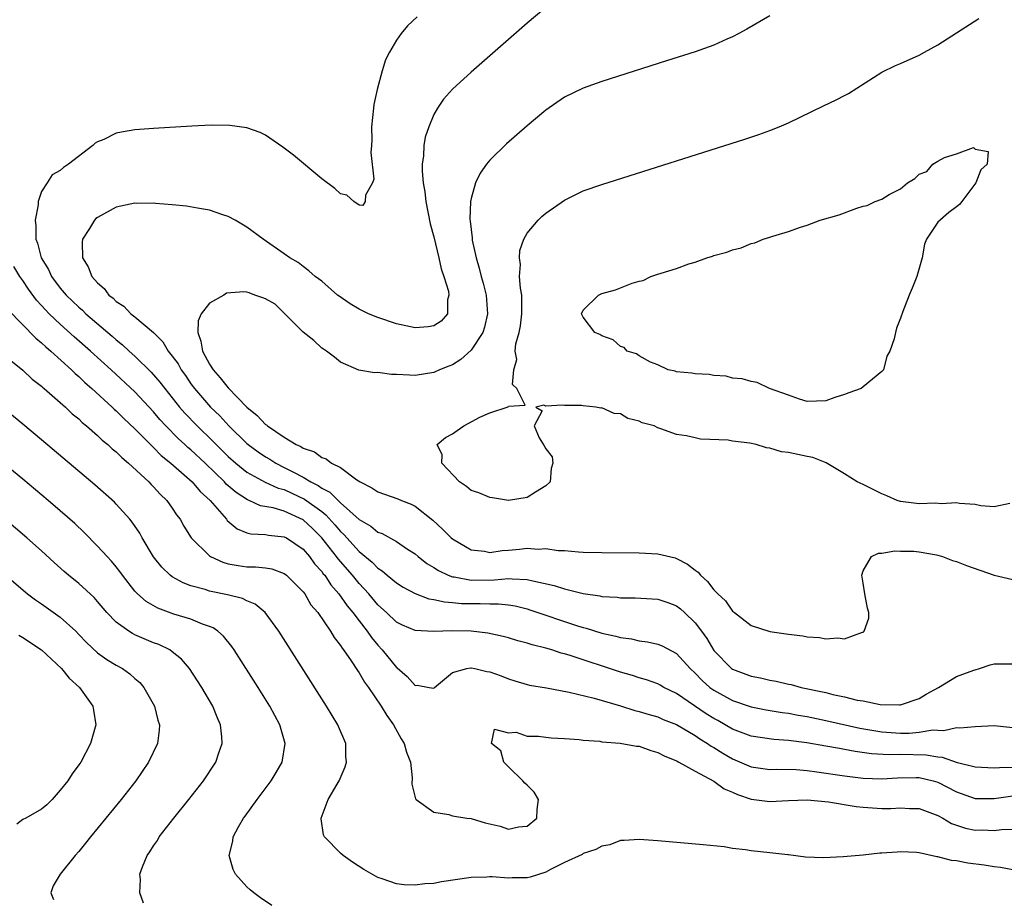
# Model space of a CAD drawing. Units: inches. Extents: x 2628000 to 2631000, y 1494000 to 1497000.
# Drawn here: x 2628149 to 2628254, y 1496460 to 1496554 of the extents above; entities that cross this region are included whole.
import ezdxf

# ---------------------------------------------------------------- set-up
doc = ezdxf.new("R2010")
doc.units = ezdxf.units.IN
doc.header["$MEASUREMENT"] = 0
doc.layers.add('LD26281494_2ft', color=236, linetype='Continuous')

msp = doc.modelspace()

# ---------------------------------------------------------------- linework, layer by layer
at = {"layer": 'LD26281494_2ft'}
for points, elevation in [([(2628205, 1496555.79), (2628203, 1496554.11), (2628197, 1496548.86), (2628195, 1496547.04), (2628194.03, 1496545.97), (2628193.39, 1496545), (2628193, 1496544.32), (2628192.46, 1496543), (2628192.1, 1496541.9), (2628191.95, 1496541), (2628191.91, 1496539.91), (2628191.77, 1496539), (2628191.75, 1496538.25), (2628191.86, 1496537), (2628192.05, 1496536.05), (2628192.16, 1496535), (2628192.63, 1496532.63), (2628193, 1496531.23), (2628193.54, 1496529), (2628193.81, 1496527.81), (2628194.09, 1496527), (2628194.57, 1496525.43), (2628194.63, 1496525), (2628194.48, 1496524.48), (2628194.47, 1496523), (2628193.78, 1496522.22), (2628193, 1496521.71), (2628192.41, 1496521.59), (2628191, 1496521.48), (2628189, 1496521.91), (2628187, 1496522.58), (2628186, 1496523), (2628185, 1496523.49), (2628184.05, 1496524.05), (2628182.88, 1496524.88), (2628182.71, 1496525), (2628181, 1496526.48), (2628180.32, 1496527), (2628179.61, 1496527.61), (2628179, 1496528.06), (2628178.48, 1496528.48), (2628177.59, 1496529), (2628177, 1496529.43), (2628174.72, 1496531), (2628173, 1496532.26), (2628171.74, 1496533), (2628171, 1496533.41), (2628170.41, 1496533.59), (2628169, 1496534.08), (2628167.71, 1496534.29), (2628166.52, 1496534.52), (2628165, 1496534.67), (2628163.19, 1496534.81), (2628163, 1496534.84), (2628161.19, 1496534.81), (2628161, 1496534.82), (2628159, 1496534.4), (2628157, 1496533.32), (2628156.82, 1496533.18), (2628156.66, 1496533), (2628156.13, 1496532.13), (2628155.4, 1496531), (2628155.35, 1496530.65), (2628155.37, 1496529), (2628156.01, 1496528.01), (2628156.39, 1496527), (2628157, 1496526.32), (2628157.71, 1496525.71), (2628158.2, 1496525), (2628158.66, 1496524.66), (2628159, 1496524.3), (2628159.8, 1496523.8), (2628160.57, 1496523), (2628161, 1496522.66), (2628162.98, 1496520.98), (2628164, 1496520), (2628164.57, 1496519), (2628165, 1496518.46), (2628165.62, 1496517.62), (2628165.95, 1496517), (2628166.4, 1496516.4), (2628167, 1496515.51), (2628167.37, 1496515), (2628169.1, 1496513), (2628170.08, 1496512.08), (2628171.06, 1496511), (2628173, 1496509.11), (2628173.13, 1496509), (2628174.21, 1496508.21), (2628175, 1496507.68), (2628175.43, 1496507.43), (2628176.1, 1496507), (2628177, 1496506.55), (2628177.98, 1496506.02), (2628179, 1496505.5), (2628179.83, 1496505), (2628180.61, 1496504.61), (2628181, 1496504.33), (2628181.88, 1496503.88), (2628182.75, 1496503), (2628182.89, 1496502.89), (2628183, 1496502.77), (2628185, 1496500.96), (2628186.25, 1496500.25), (2628187, 1496499.63), (2628187.46, 1496499.46), (2628189, 1496498.62), (2628190.2, 1496497.8), (2628191, 1496497.28), (2628191.33, 1496497), (2628192.27, 1496496.27), (2628193, 1496495.84), (2628193.5, 1496495.5), (2628194.56, 1496495), (2628195, 1496494.84), (2628195.18, 1496494.82), (2628197, 1496494.48), (2628199.5, 1496494.5), (2628201, 1496494.65), (2628201.4, 1496494.6), (2628203, 1496494.56), (2628203.61, 1496494.39), (2628205.9, 1496493.9), (2628207, 1496493.53), (2628209, 1496493.04), (2628210.79, 1496492.79), (2628211, 1496492.74), (2628212.65, 1496492.65), (2628213, 1496492.6), (2628214.58, 1496492.58), (2628217, 1496492.43), (2628218.07, 1496492.07), (2628219, 1496491.72), (2628219.41, 1496491.41), (2628219.84, 1496491), (2628221, 1496489.91), (2628221.68, 1496489), (2628222.23, 1496488.23), (2628223, 1496486.96), (2628224.9, 1496485), (2628225, 1496484.93), (2628227, 1496484.2), (2628228.01, 1496484.01), (2628229, 1496483.77), (2628229.66, 1496483.66), (2628231, 1496483.34), (2628231.29, 1496483.29), (2628232.36, 1496483), (2628235, 1496482.46), (2628235.75, 1496482.25), (2628237, 1496482), (2628238.36, 1496481.64), (2628239, 1496481.54), (2628240.82, 1496481.18), (2628242.89, 1496481.11), (2628243, 1496481.12), (2628245, 1496481.82), (2628245.73, 1496482.27), (2628247.07, 1496483), (2628249, 1496484.15), (2628250.83, 1496484.83), (2628251, 1496484.89), (2628251.45, 1496485), (2628252.6, 1496485.4), (2628253, 1496485.51), (2628255, 1496485.5)], 7938), ([(2628191.22, 1496554.78), (2628190.19, 1496553.81), (2628189.52, 1496553), (2628189, 1496552.3), (2628188.25, 1496551), (2628187.83, 1496550.17), (2628187.46, 1496549), (2628186.93, 1496547), (2628186.6, 1496545.4), (2628186.55, 1496545), (2628186.35, 1496543), (2628186.37, 1496541.63), (2628186.33, 1496541), (2628186.27, 1496540.27), (2628186.6, 1496537.4), (2628186.46, 1496537), (2628185.71, 1496535.71), (2628185.67, 1496535), (2628185.41, 1496534.59), (2628185, 1496534.61), (2628184.45, 1496535), (2628183.7, 1496535.7), (2628183, 1496535.82), (2628182.41, 1496536.41), (2628181, 1496537.45), (2628177.97, 1496539.97), (2628176.84, 1496540.84), (2628175, 1496542.11), (2628174.41, 1496542.41), (2628173, 1496542.9), (2628171.16, 1496543.16), (2628169.18, 1496543.18), (2628167.09, 1496543.09), (2628163, 1496542.84), (2628161, 1496542.68), (2628159.55, 1496542.45), (2628159, 1496542.32), (2628157.67, 1496541.67), (2628157, 1496541.39), (2628156.75, 1496541.25), (2628156.48, 1496541), (2628153.88, 1496539), (2628153.35, 1496538.65), (2628153, 1496538.32), (2628152.14, 1496537.86), (2628151.59, 1496537), (2628151, 1496536.07), (2628150.64, 1496535), (2628150.65, 1496534.65), (2628150.32, 1496533), (2628150.4, 1496532.4), (2628150.39, 1496531), (2628150.56, 1496530.56), (2628150.96, 1496529), (2628151.73, 1496527.73), (2628152.06, 1496527), (2628153, 1496525.75), (2628153.63, 1496525), (2628155, 1496523.69), (2628155.38, 1496523.38), (2628155.76, 1496523), (2628158.58, 1496520.58), (2628159, 1496520.21), (2628159.68, 1496519.68), (2628160.4, 1496519), (2628161, 1496518.46), (2628162.74, 1496516.74), (2628163.68, 1496515.68), (2628164.19, 1496515), (2628165, 1496514), (2628165.79, 1496513), (2628166.35, 1496512.35), (2628167.65, 1496511), (2628169.36, 1496509.36), (2628169.7, 1496509), (2628170.36, 1496508.36), (2628171, 1496507.71), (2628171.8, 1496507), (2628173, 1496506.03), (2628174.96, 1496504.96), (2628176.34, 1496504.34), (2628177, 1496504.17), (2628177.79, 1496503.79), (2628179.16, 1496503.16), (2628181, 1496501.82), (2628181.46, 1496501.46), (2628182.41, 1496500.41), (2628183, 1496499.69), (2628183.36, 1496499.36), (2628185, 1496497.55), (2628186.39, 1496496.39), (2628187, 1496495.75), (2628187.47, 1496495.47), (2628188.01, 1496495), (2628189, 1496494.18), (2628189.72, 1496493.72), (2628191, 1496493.03), (2628192.48, 1496492.48), (2628193, 1496492.4), (2628194.14, 1496492.14), (2628195, 1496492.08), (2628195.99, 1496491.99), (2628197, 1496491.97), (2628197.98, 1496491.98), (2628199, 1496491.95), (2628199.95, 1496491.95), (2628201, 1496491.82), (2628201.71, 1496491.71), (2628203, 1496491.39), (2628203.3, 1496491.3), (2628208.41, 1496489.59), (2628209, 1496489.41), (2628209.33, 1496489.33), (2628211, 1496488.81), (2628212.49, 1496488.49), (2628213, 1496488.33), (2628214.19, 1496488.19), (2628215, 1496487.99), (2628215.89, 1496487.89), (2628217, 1496487.64), (2628217.46, 1496487.46), (2628219, 1496486.64), (2628220.47, 1496485), (2628221, 1496484.52), (2628221.74, 1496483.74), (2628222.56, 1496483), (2628223, 1496482.68), (2628225, 1496481.58), (2628227, 1496480.92), (2628228.61, 1496480.61), (2628230.32, 1496480.32), (2628231, 1496480.23), (2628232.03, 1496480.03), (2628233, 1496479.87), (2628235, 1496479.45), (2628238.63, 1496478.63), (2628241, 1496478.24), (2628243, 1496478.11), (2628243.9, 1496478.1), (2628245, 1496478.19), (2628246.45, 1496478.45), (2628247, 1496478.43), (2628247.61, 1496478.39), (2628249, 1496478.7), (2628249.33, 1496478.67), (2628251, 1496478.82), (2628253, 1496478.9), (2628255, 1496478.7)], 7936), ([(2628229, 1496554.9), (2628226.53, 1496553.47), (2628225.66, 1496553), (2628225, 1496552.66), (2628224.4, 1496552.4), (2628223, 1496551.77), (2628221, 1496551.04), (2628217.94, 1496550.06), (2628211, 1496547.86), (2628209, 1496547.16), (2628207, 1496546.17), (2628205, 1496544.78), (2628203, 1496543.11), (2628200.81, 1496541.19), (2628199, 1496539.43), (2628198.65, 1496539), (2628197.96, 1496538.04), (2628197.48, 1496537), (2628197, 1496535.35), (2628196.93, 1496535), (2628196.87, 1496533.13), (2628196.9, 1496532.9), (2628197, 1496532), (2628197.12, 1496531.12), (2628197.12, 1496531), (2628197.13, 1496530.87), (2628197.54, 1496529), (2628197.88, 1496527.88), (2628198.07, 1496527), (2628198.28, 1496526.28), (2628198.6, 1496525), (2628198.77, 1496523), (2628198.44, 1496521.56), (2628198.25, 1496521), (2628197, 1496519.09), (2628195.91, 1496518.09), (2628195, 1496517.54), (2628194.62, 1496517.38), (2628193.61, 1496517), (2628193, 1496516.72), (2628191, 1496516.4), (2628190.42, 1496516.42), (2628189, 1496516.49), (2628188.49, 1496516.49), (2628187, 1496516.69), (2628186.67, 1496516.67), (2628184.97, 1496516.97), (2628183, 1496517.8), (2628182.36, 1496518.36), (2628181.52, 1496519), (2628181.21, 1496519.21), (2628181, 1496519.33), (2628180.15, 1496520.15), (2628179, 1496521.01), (2628176.02, 1496524.02), (2628175, 1496524.6), (2628174.71, 1496524.71), (2628173.83, 1496525), (2628173.23, 1496525.24), (2628173, 1496525.3), (2628172.66, 1496525.34), (2628170.81, 1496525.19), (2628170.51, 1496525), (2628169, 1496524.13), (2628168.09, 1496523), (2628167.76, 1496522.24), (2628167.75, 1496521), (2628168.07, 1496520.07), (2628168.24, 1496519), (2628169, 1496517.61), (2628169.37, 1496517), (2628170.12, 1496516.12), (2628171, 1496515.05), (2628173, 1496512.99), (2628174.09, 1496512.09), (2628175, 1496511.15), (2628175.1, 1496511.1), (2628175.21, 1496511), (2628177, 1496509.77), (2628178.27, 1496509), (2628178.77, 1496508.77), (2628179, 1496508.61), (2628180.23, 1496508.23), (2628181, 1496507.6), (2628181.48, 1496507.48), (2628182.05, 1496507), (2628183, 1496506.52), (2628184.77, 1496505.23), (2628185.12, 1496505), (2628186.36, 1496504.36), (2628187, 1496503.94), (2628189.17, 1496503.17), (2628189.55, 1496503), (2628190.6, 1496502.6), (2628191, 1496502.38), (2628192.89, 1496500.89), (2628193.95, 1496499.95), (2628194.88, 1496499), (2628195, 1496498.9), (2628197, 1496497.73), (2628198.43, 1496497.57), (2628199, 1496497.45), (2628200.34, 1496497.66), (2628201, 1496497.69), (2628202.2, 1496497.8), (2628203, 1496497.9), (2628204.19, 1496497.81), (2628205, 1496497.86), (2628206.34, 1496497.66), (2628207, 1496497.65), (2628208.49, 1496497.51), (2628209, 1496497.48), (2628211, 1496497.42), (2628215, 1496497.39), (2628217, 1496497.3), (2628218.85, 1496496.85), (2628219, 1496496.81), (2628220.19, 1496496.19), (2628221, 1496495.53), (2628221.32, 1496495.32), (2628221.57, 1496495), (2628222.33, 1496494.33), (2628223, 1496493.43), (2628223.43, 1496493), (2628224.25, 1496492.25), (2628225, 1496491.16), (2628225.1, 1496491.1), (2628225.21, 1496491), (2628227, 1496489.63), (2628229, 1496488.97), (2628230.74, 1496488.74), (2628231, 1496488.69), (2628232.51, 1496488.51), (2628233, 1496488.41), (2628234.32, 1496488.32), (2628235, 1496488.19), (2628236.29, 1496488.29), (2628237, 1496488.21), (2628238.91, 1496488.91), (2628239, 1496488.92), (2628239.1, 1496489), (2628239.58, 1496490.42), (2628239.59, 1496491), (2628239.47, 1496491.47), (2628239.18, 1496493), (2628239, 1496494.17), (2628238.85, 1496495), (2628239, 1496495.48), (2628239.88, 1496497), (2628240.63, 1496497.37), (2628241, 1496497.37), (2628242.37, 1496497.63), (2628243, 1496497.58), (2628244.42, 1496497.58), (2628245, 1496497.5), (2628246.83, 1496497.17), (2628247, 1496497.14), (2628247.47, 1496497), (2628248.57, 1496496.57), (2628249, 1496496.46), (2628250.06, 1496496.06), (2628253, 1496495.01), (2628255, 1496494.55)], 7940), ([(2628254.68, 1496502.68), (2628253, 1496502.31), (2628251.58, 1496502.42), (2628251, 1496502.57), (2628249.31, 1496502.69), (2628249, 1496502.76), (2628247.35, 1496502.65), (2628246.73, 1496502.73), (2628245, 1496502.64), (2628243, 1496502.89), (2628242.63, 1496503), (2628241.52, 1496503.52), (2628241, 1496503.73), (2628240.14, 1496504.14), (2628239, 1496504.71), (2628238.35, 1496505), (2628237, 1496505.85), (2628235.03, 1496507.03), (2628233.6, 1496507.6), (2628233, 1496507.7), (2628231, 1496508.13), (2628230.23, 1496508.23), (2628229, 1496508.61), (2628228.63, 1496508.63), (2628227.53, 1496509), (2628226.85, 1496509.15), (2628225, 1496509.37), (2628224.54, 1496509.46), (2628221.57, 1496509.57), (2628221, 1496509.72), (2628220.07, 1496509.93), (2628219, 1496510.06), (2628217.31, 1496510.69), (2628217, 1496510.78), (2628216.59, 1496511), (2628215.33, 1496511.33), (2628215, 1496511.51), (2628213.78, 1496511.78), (2628213, 1496512.28), (2628212.33, 1496512.33), (2628211, 1496512.91), (2628210.9, 1496512.9), (2628210.36, 1496513), (2628209, 1496513.14), (2628208.83, 1496513.17), (2628207, 1496513.17), (2628206.78, 1496513.22), (2628205, 1496513.11), (2628204.79, 1496513.21), (2628203.93, 1496513), (2628204.62, 1496512.62), (2628203.75, 1496511), (2628204.28, 1496509.72), (2628204.84, 1496508.84), (2628205, 1496508.55), (2628205.68, 1496507.68), (2628205.75, 1496507), (2628205.58, 1496506.42), (2628205.46, 1496505), (2628205, 1496504.57), (2628203.9, 1496503.9), (2628203, 1496503.33), (2628201, 1496503.02), (2628199.3, 1496503.3), (2628199, 1496503.31), (2628197.83, 1496503.83), (2628197, 1496504.08), (2628196.5, 1496504.5), (2628195.75, 1496505), (2628193.86, 1496507), (2628193.89, 1496507.89), (2628193.35, 1496509), (2628194.26, 1496509.74), (2628195, 1496510.14), (2628195.5, 1496510.5), (2628196.23, 1496511), (2628197.93, 1496511.93), (2628199, 1496512.39), (2628200.97, 1496513.03), (2628201, 1496513.11), (2628202.78, 1496513.22), (2628201.91, 1496515), (2628201.44, 1496515.44), (2628201.56, 1496517), (2628201.9, 1496518.1), (2628201.72, 1496519), (2628201.79, 1496519.79), (2628202.14, 1496521), (2628202.29, 1496521.71), (2628202.45, 1496523), (2628202.45, 1496524.45), (2628202.42, 1496525), (2628202.28, 1496525.72), (2628202.2, 1496527), (2628202.28, 1496528.28), (2628202.17, 1496529), (2628202.22, 1496529.78), (2628202.66, 1496531), (2628203, 1496531.64), (2628204.18, 1496533), (2628204.59, 1496533.41), (2628205, 1496533.77), (2628207, 1496535.17), (2628209, 1496536.14), (2628211, 1496536.84), (2628226.3, 1496541.7), (2628227.81, 1496542.19), (2628229, 1496542.61), (2628230, 1496543), (2628231, 1496543.42), (2628234.75, 1496545.25), (2628236.11, 1496545.89), (2628237, 1496546.35), (2628237.41, 1496546.59), (2628241, 1496548.86), (2628242.44, 1496549.56), (2628243, 1496549.8), (2628245, 1496550.69), (2628245.57, 1496551), (2628247, 1496551.8), (2628249, 1496553.06), (2628251.38, 1496554.62)], 7942), ([(2628255, 1496474.42), (2628253.6, 1496474.4), (2628253, 1496474.34), (2628251, 1496474.45), (2628249.08, 1496474.92), (2628247.48, 1496475.48), (2628247, 1496475.51), (2628245.75, 1496475.75), (2628243, 1496475.8), (2628241.78, 1496475.78), (2628239.89, 1496475.89), (2628238.14, 1496476.14), (2628237, 1496476.36), (2628236.44, 1496476.44), (2628235, 1496476.72), (2628232.94, 1496477.06), (2628231, 1496477.31), (2628229.42, 1496477.42), (2628227, 1496477.77), (2628225, 1496478.52), (2628223.44, 1496479.44), (2628223, 1496479.67), (2628222.18, 1496480.18), (2628219, 1496482.33), (2628217.63, 1496483), (2628217.24, 1496483.24), (2628217, 1496483.36), (2628215.8, 1496483.8), (2628215, 1496484.03), (2628214.27, 1496484.27), (2628213, 1496484.62), (2628207.6, 1496486.4), (2628207, 1496486.58), (2628206.66, 1496486.66), (2628205.64, 1496487), (2628205, 1496487.19), (2628203.55, 1496487.55), (2628203, 1496487.74), (2628201.99, 1496487.99), (2628201, 1496488.29), (2628200.44, 1496488.44), (2628198.8, 1496488.8), (2628197, 1496489.01), (2628194.96, 1496489.04), (2628192.98, 1496488.98), (2628191, 1496489.09), (2628189.66, 1496489.66), (2628189, 1496489.99), (2628187.94, 1496491), (2628187, 1496491.85), (2628186.04, 1496493), (2628185, 1496494.12), (2628184.29, 1496495), (2628182.76, 1496496.76), (2628182.59, 1496497), (2628181, 1496499), (2628180, 1496500), (2628179, 1496500.94), (2628177, 1496501.86), (2628175.79, 1496502.21), (2628174.45, 1496502.45), (2628173.22, 1496503), (2628173.06, 1496503.06), (2628171.85, 1496503.85), (2628171, 1496504.57), (2628170.77, 1496504.77), (2628170.58, 1496505), (2628168.54, 1496507), (2628167, 1496508.43), (2628166.68, 1496508.68), (2628166.36, 1496509), (2628165.64, 1496509.64), (2628164.32, 1496511), (2628163.68, 1496511.68), (2628163, 1496512.49), (2628161, 1496514.62), (2628158.46, 1496517), (2628156.25, 1496519), (2628154.51, 1496520.51), (2628153, 1496521.88), (2628151.81, 1496523), (2628151.41, 1496523.41), (2628151, 1496523.87), (2628150.46, 1496524.46), (2628149.62, 1496525.62), (2628149, 1496526.55), (2628148.68, 1496527), (2628148.04, 1496528.04)], 7934), ([(2628147.43, 1496523.43), (2628150.38, 1496520.38), (2628151, 1496519.89), (2628151.45, 1496519.45), (2628151.99, 1496519), (2628154.2, 1496517), (2628154.6, 1496516.6), (2628155, 1496516.27), (2628155.64, 1496515.64), (2628156.39, 1496515), (2628158.56, 1496513), (2628158.78, 1496512.78), (2628159, 1496512.6), (2628159.8, 1496511.8), (2628161, 1496510.69), (2628162.83, 1496508.83), (2628163, 1496508.68), (2628163.82, 1496507.82), (2628164.83, 1496507), (2628167.13, 1496505), (2628167.97, 1496503.97), (2628169.04, 1496503), (2628170.81, 1496501), (2628170.88, 1496500.88), (2628171.96, 1496499.96), (2628173, 1496499.55), (2628173.43, 1496499.43), (2628175, 1496499.36), (2628175.3, 1496499.3), (2628177, 1496499.12), (2628177.23, 1496499), (2628179, 1496497.81), (2628179.7, 1496497), (2628180.24, 1496496.24), (2628181, 1496495.42), (2628181.17, 1496495.17), (2628181.32, 1496495), (2628181.99, 1496493.99), (2628182.85, 1496493), (2628183.73, 1496491.73), (2628184.34, 1496491), (2628185, 1496490.11), (2628185.87, 1496489), (2628186.32, 1496488.32), (2628187, 1496487.52), (2628187.48, 1496487), (2628189, 1496485.13), (2628189.08, 1496485.08), (2628190.17, 1496484.17), (2628191, 1496483.2), (2628191.22, 1496483.22), (2628192.52, 1496483), (2628193, 1496482.9), (2628193.08, 1496483), (2628195, 1496484.58), (2628196.53, 1496485), (2628196.92, 1496485.08), (2628197, 1496485.08), (2628197.39, 1496485), (2628198.69, 1496484.69), (2628199, 1496484.65), (2628200.22, 1496484.22), (2628201, 1496483.9), (2628201.7, 1496483.7), (2628203, 1496483.3), (2628203.24, 1496483.24), (2628205.07, 1496482.93), (2628207.51, 1496482.49), (2628210.17, 1496481.83), (2628212.99, 1496481.01), (2628214.53, 1496480.53), (2628215, 1496480.43), (2628216.08, 1496480.08), (2628217, 1496479.83), (2628217.57, 1496479.57), (2628219, 1496479.01), (2628221, 1496477.85), (2628221.5, 1496477.5), (2628222.32, 1496477), (2628222.71, 1496476.71), (2628223, 1496476.56), (2628223.95, 1496475.95), (2628225, 1496475.33), (2628227, 1496474.49), (2628229, 1496474.22), (2628229.76, 1496474.24), (2628231.81, 1496474.19), (2628233, 1496474.09), (2628234.03, 1496473.97), (2628237, 1496473.53), (2628239, 1496473.27), (2628241, 1496473.19), (2628242.68, 1496473.32), (2628244.65, 1496473.35), (2628245, 1496473.34), (2628246.49, 1496473), (2628247, 1496472.85), (2628249, 1496471.82), (2628251, 1496471.11), (2628253, 1496471.09), (2628255, 1496471.38)], 7932), ([(2628147, 1496518.56), (2628149, 1496516.96), (2628150.01, 1496516.01), (2628151, 1496515.24), (2628151.12, 1496515.12), (2628151.27, 1496515), (2628153.55, 1496513), (2628154.29, 1496512.29), (2628155, 1496511.73), (2628155.36, 1496511.36), (2628155.83, 1496511), (2628157, 1496509.97), (2628157.48, 1496509.48), (2628158.09, 1496509), (2628158.55, 1496508.55), (2628159, 1496508.2), (2628159.59, 1496507.59), (2628160.3, 1496507), (2628162.48, 1496505), (2628162.73, 1496504.72), (2628163, 1496504.46), (2628163.69, 1496503.69), (2628164.43, 1496503), (2628165, 1496502.17), (2628165.46, 1496501.46), (2628165.83, 1496501), (2628166.24, 1496500.24), (2628167.01, 1496499.01), (2628169, 1496497.07), (2628169.11, 1496497), (2628170.4, 1496496.4), (2628171, 1496496.24), (2628172.04, 1496496.04), (2628173, 1496495.91), (2628173.91, 1496495.91), (2628175, 1496495.78), (2628175.67, 1496495.68), (2628177, 1496495.2), (2628177.25, 1496495), (2628179, 1496493.23), (2628179.18, 1496493), (2628179.85, 1496491.85), (2628180.58, 1496491), (2628181.94, 1496489), (2628182.32, 1496488.32), (2628183, 1496487.49), (2628183.18, 1496487.18), (2628183.33, 1496487), (2628184.15, 1496485.85), (2628184.82, 1496484.82), (2628185, 1496484.57), (2628185.57, 1496483.57), (2628186.03, 1496483), (2628187.37, 1496481), (2628187.97, 1496479.97), (2628188.68, 1496479), (2628189.5, 1496477.5), (2628189.83, 1496477), (2628190.07, 1496476.07), (2628190.5, 1496475), (2628190.68, 1496473.32), (2628190.64, 1496472.64), (2628191.06, 1496471.06), (2628191.12, 1496471), (2628193, 1496469.65), (2628194.63, 1496469.37), (2628195, 1496469.24), (2628196.55, 1496469), (2628197, 1496468.95), (2628198.5, 1496468.5), (2628200.12, 1496468.12), (2628201, 1496467.81), (2628202.07, 1496468.07), (2628203, 1496468.14), (2628204.03, 1496469), (2628204.09, 1496469.91), (2628204.21, 1496471), (2628203.77, 1496471.77), (2628203, 1496472.53), (2628202.75, 1496472.75), (2628202.55, 1496473), (2628201, 1496474.48), (2628200.49, 1496475), (2628200.2, 1496476.2), (2628199.17, 1496477), (2628199.49, 1496478.51), (2628201, 1496478.12), (2628201.81, 1496478.19), (2628203, 1496477.79), (2628204.21, 1496477.79), (2628205, 1496477.66), (2628205.59, 1496477.59), (2628207, 1496477.54), (2628208.58, 1496477.42), (2628209, 1496477.36), (2628210.78, 1496477.22), (2628211, 1496477.18), (2628212.96, 1496477.04), (2628214.71, 1496476.71), (2628215, 1496476.69), (2628216.24, 1496476.24), (2628217, 1496476.02), (2628217.67, 1496475.67), (2628219, 1496475.14), (2628219.08, 1496475.08), (2628219.26, 1496475), (2628221, 1496474.02), (2628223, 1496472.94), (2628224.12, 1496472.12), (2628225, 1496471.78), (2628225.53, 1496471.53), (2628227, 1496471.04), (2628229, 1496470.78), (2628231, 1496470.9), (2628233, 1496470.96), (2628235.28, 1496470.73), (2628238.25, 1496470.25), (2628239, 1496470.16), (2628241, 1496470.03), (2628241.96, 1496470.04), (2628243, 1496470.11), (2628243.96, 1496470.04), (2628245, 1496470.04), (2628247, 1496469.28), (2628247.51, 1496469), (2628248.44, 1496468.44), (2628249, 1496468.23), (2628249.94, 1496467.94), (2628251, 1496467.72), (2628251.73, 1496467.73), (2628253, 1496467.67), (2628253.79, 1496467.79), (2628255, 1496467.83)], 7930), ([(2628255, 1496463.47), (2628253.7, 1496463.7), (2628253, 1496463.78), (2628251.95, 1496463.95), (2628250.18, 1496464.19), (2628249, 1496464.42), (2628248.46, 1496464.46), (2628247, 1496464.87), (2628246.86, 1496464.86), (2628245, 1496465.27), (2628244.69, 1496465.31), (2628243, 1496465.38), (2628242.63, 1496465.37), (2628241, 1496465.24), (2628240.76, 1496465.24), (2628239, 1496465.04), (2628236.85, 1496464.85), (2628234.74, 1496464.74), (2628232.82, 1496464.82), (2628231, 1496465.08), (2628230.92, 1496465.08), (2628229, 1496465.3), (2628227, 1496465.48), (2628226.4, 1496465.6), (2628225, 1496465.74), (2628224.09, 1496465.91), (2628221.85, 1496466.15), (2628217, 1496466.56), (2628215, 1496466.71), (2628213.41, 1496466.59), (2628213, 1496466.59), (2628211.85, 1496466.15), (2628211, 1496466.01), (2628210.37, 1496465.63), (2628209, 1496465.2), (2628208.88, 1496465.12), (2628207, 1496464.24), (2628205.5, 1496463.5), (2628205, 1496463.23), (2628203.32, 1496462.68), (2628203, 1496462.61), (2628201.4, 1496462.6), (2628201, 1496462.57), (2628199.27, 1496462.73), (2628199, 1496462.73), (2628198.69, 1496462.69), (2628197, 1496462.63), (2628193.84, 1496462.16), (2628193, 1496462.01), (2628192.04, 1496461.96), (2628191, 1496461.83), (2628189.84, 1496461.84), (2628189, 1496461.96), (2628187.49, 1496462.51), (2628187, 1496462.64), (2628185.5, 1496463.5), (2628184.3, 1496464.3), (2628183.3, 1496465), (2628183, 1496465.25), (2628181.31, 1496467), (2628181.21, 1496467.21), (2628180.94, 1496468.94), (2628180.94, 1496469), (2628181.71, 1496471), (2628182.65, 1496472.65), (2628182.86, 1496473), (2628183.5, 1496474.5), (2628183.67, 1496475), (2628183.6, 1496475.6), (2628183.57, 1496477), (2628182.79, 1496478.79), (2628182.72, 1496479), (2628181.52, 1496481), (2628176.41, 1496489), (2628174.96, 1496491), (2628173.89, 1496491.89), (2628173, 1496492.27), (2628172.52, 1496492.52), (2628170.92, 1496492.92), (2628169, 1496493.31), (2628168.54, 1496493.46), (2628167, 1496493.88), (2628166.18, 1496494.18), (2628165, 1496494.84), (2628164.79, 1496495), (2628163.87, 1496495.87), (2628163, 1496496.97), (2628161.78, 1496499), (2628161.51, 1496499.51), (2628160.69, 1496500.69), (2628160.44, 1496501), (2628159, 1496502.61), (2628158.81, 1496502.81), (2628156.69, 1496504.69), (2628151, 1496509.51), (2628149, 1496511.19), (2628147, 1496512.8)], 7928), ([(2628175.65, 1496459.65), (2628174.46, 1496460.46), (2628173.73, 1496461), (2628173.33, 1496461.33), (2628173, 1496461.66), (2628171.78, 1496463), (2628171.51, 1496463.51), (2628171.11, 1496465), (2628171.48, 1496466.52), (2628171.51, 1496467), (2628172.08, 1496468.08), (2628172.61, 1496469), (2628172.79, 1496469.21), (2628174.08, 1496471), (2628175.6, 1496473), (2628176.13, 1496473.87), (2628176.77, 1496475), (2628177.1, 1496477), (2628176.52, 1496479), (2628175.97, 1496479.97), (2628175.45, 1496481), (2628174.2, 1496483), (2628171.63, 1496487), (2628171.38, 1496487.38), (2628170.48, 1496488.48), (2628169.89, 1496489), (2628169.38, 1496489.38), (2628169, 1496489.52), (2628168.22, 1496489.78), (2628167, 1496490.3), (2628165.15, 1496490.85), (2628163.46, 1496491.46), (2628162.19, 1496492.19), (2628161.29, 1496493), (2628161, 1496493.31), (2628159.68, 1496495), (2628159.4, 1496495.4), (2628159, 1496495.91), (2628158.5, 1496496.5), (2628158.02, 1496497), (2628157, 1496498.13), (2628155.57, 1496499.57), (2628154.55, 1496500.54), (2628153, 1496501.9), (2628151.7, 1496503), (2628149, 1496505.28), (2628147, 1496506.93)], 7926), ([(2628161.91, 1496459.91), (2628161.53, 1496461), (2628161.58, 1496462.42), (2628161.53, 1496463), (2628161.8, 1496463.8), (2628162.31, 1496465), (2628162.61, 1496465.39), (2628163, 1496466.03), (2628163.4, 1496466.6), (2628163.61, 1496467), (2628165.16, 1496469), (2628166.78, 1496471), (2628168.36, 1496473), (2628169.66, 1496475), (2628169.98, 1496475.98), (2628170.34, 1496477), (2628170.31, 1496477.69), (2628170.18, 1496479), (2628169.81, 1496479.81), (2628169.34, 1496481), (2628168.16, 1496483), (2628167.71, 1496483.71), (2628166.84, 1496485), (2628166, 1496486), (2628165, 1496486.81), (2628164.73, 1496487), (2628163.57, 1496487.57), (2628163, 1496487.78), (2628161, 1496488.62), (2628160.75, 1496488.75), (2628160.34, 1496489), (2628159, 1496489.97), (2628157.99, 1496491), (2628157, 1496492.19), (2628156.62, 1496492.62), (2628155, 1496494.12), (2628153.9, 1496495), (2628153.41, 1496495.41), (2628152.36, 1496496.36), (2628151, 1496497.6), (2628149.42, 1496499), (2628147, 1496501.06)], 7924), ([(2628145.98, 1496495.98), (2628149.23, 1496493.23), (2628149.51, 1496493), (2628150.37, 1496492.37), (2628151, 1496491.94), (2628153, 1496490.52), (2628154.66, 1496489), (2628155, 1496488.66), (2628155.8, 1496487.8), (2628157, 1496486.7), (2628157.99, 1496485.99), (2628159, 1496485.37), (2628159.66, 1496485), (2628160.45, 1496484.45), (2628161, 1496483.93), (2628161.51, 1496483.51), (2628161.95, 1496483), (2628163.1, 1496481), (2628163.47, 1496479.47), (2628163.63, 1496479), (2628163.58, 1496478.42), (2628163.4, 1496477), (2628162.47, 1496475), (2628161.1, 1496473), (2628159.51, 1496471), (2628156.24, 1496467), (2628155.7, 1496466.3), (2628155, 1496465.43), (2628154.61, 1496465), (2628153.01, 1496463), (2628152.24, 1496461.76), (2628151.99, 1496461), (2628152.28, 1496460.28)], 7922), ([(2628148.57, 1496488.57), (2628149, 1496488.35), (2628151, 1496487.02), (2628153.13, 1496485), (2628153.97, 1496483.97), (2628155.07, 1496483), (2628156.51, 1496481), (2628156.57, 1496480.57), (2628156.82, 1496479), (2628156.26, 1496477), (2628155.21, 1496475), (2628155, 1496474.7), (2628154.27, 1496473.73), (2628153.81, 1496473), (2628153, 1496471.98), (2628152.13, 1496471), (2628151.57, 1496470.43), (2628151, 1496469.97), (2628149.3, 1496469), (2628149, 1496468.84), (2628148.35, 1496468.35)], 7920)]:
    msp.add_lwpolyline(points, dxfattribs=dict(at, elevation=elevation))
at = {"layer": 'LD26281494_2ft', "elevation": 7944}
msp.add_lwpolyline([(2628245.79, 1496538.21), (2628246.46, 1496539), (2628247, 1496539.32), (2628247.71, 1496539.71), (2628249, 1496540.11), (2628250.79, 1496540.79), (2628251, 1496540.63), (2628252.38, 1496540.38), (2628252.25, 1496539), (2628251.6, 1496538.41), (2628251.05, 1496537), (2628249.56, 1496535), (2628249.31, 1496534.69), (2628249, 1496534.44), (2628248.16, 1496533.84), (2628247, 1496532.81), (2628245.77, 1496531), (2628245.54, 1496530.46), (2628245.3, 1496529), (2628244.73, 1496527), (2628244.25, 1496525.75), (2628243.91, 1496525), (2628243.25, 1496523.25), (2628243, 1496522.52), (2628242.55, 1496521.45), (2628242.44, 1496521), (2628242.3, 1496520.3), (2628241.83, 1496519), (2628241.54, 1496518.46), (2628241.16, 1496517), (2628241, 1496516.8), (2628239, 1496515.16), (2628238.76, 1496515), (2628237.46, 1496514.54), (2628237, 1496514.35), (2628235.96, 1496514.04), (2628235, 1496513.67), (2628233, 1496513.59), (2628232.16, 1496513.84), (2628231, 1496514.27), (2628228.94, 1496515), (2628227.65, 1496515.65), (2628227, 1496515.74), (2628226.02, 1496516.02), (2628225, 1496516.1), (2628224.31, 1496516.31), (2628223, 1496516.39), (2628222.51, 1496516.51), (2628221, 1496516.58), (2628220.65, 1496516.65), (2628219, 1496516.79), (2628218.85, 1496516.85), (2628218.12, 1496517), (2628217, 1496517.53), (2628216.2, 1496517.8), (2628215, 1496518.49), (2628214.7, 1496518.7), (2628213.71, 1496519), (2628213.38, 1496519.38), (2628213, 1496519.49), (2628212.22, 1496520.22), (2628211, 1496520.64), (2628210.79, 1496520.79), (2628210.24, 1496521), (2628209, 1496522.63), (2628208.84, 1496523), (2628209, 1496523.38), (2628210.65, 1496525), (2628211, 1496525.15), (2628212.45, 1496525.55), (2628213, 1496525.78), (2628214.26, 1496526.26), (2628215, 1496526.47), (2628215.43, 1496526.57), (2628216.24, 1496527), (2628217, 1496527.23), (2628217.36, 1496527.36), (2628219, 1496527.84), (2628220.33, 1496528.33), (2628221, 1496528.52), (2628222.23, 1496529), (2628222.84, 1496529.16), (2628223, 1496529.23), (2628224.4, 1496529.6), (2628225, 1496529.84), (2628225.93, 1496530.07), (2628227, 1496530.51), (2628227.4, 1496530.6), (2628228.28, 1496531), (2628229, 1496531.21), (2628229.32, 1496531.32), (2628231, 1496531.81), (2628232.28, 1496532.28), (2628233, 1496532.48), (2628234.38, 1496533), (2628236.42, 1496533.58), (2628238.3, 1496534.3), (2628239, 1496534.51), (2628239.42, 1496534.58), (2628240.27, 1496535), (2628241, 1496535.27), (2628241.77, 1496535.77), (2628243, 1496536.36), (2628243.75, 1496537), (2628244.53, 1496537.47), (2628245, 1496537.94)], close=True, dxfattribs=at)

doc.saveas('drawing.dxf')
